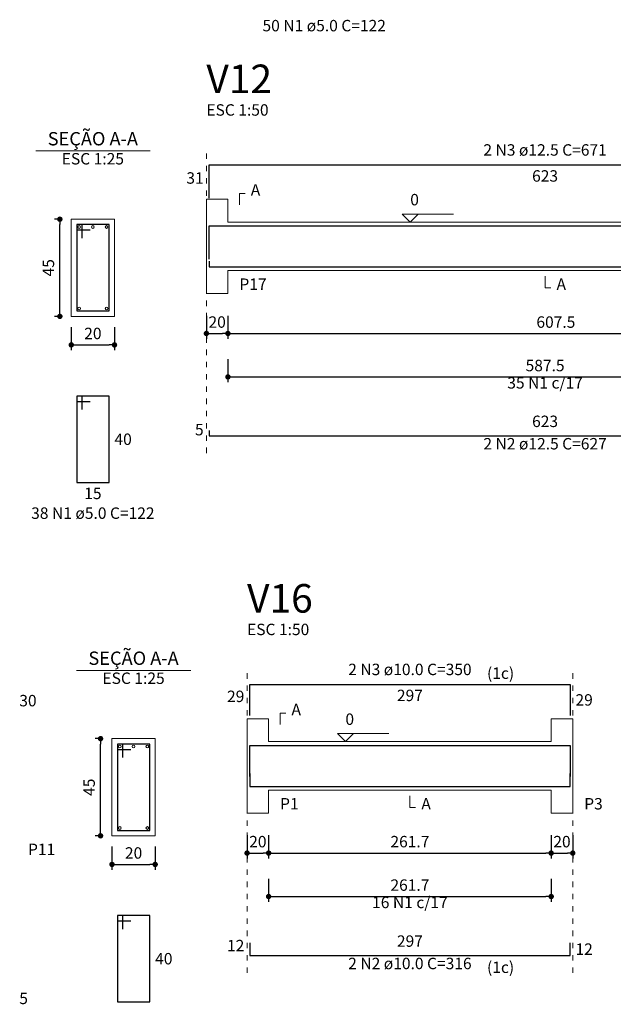
# Model space of a CAD drawing. Units: millimetres. Extents: x 189 to 1238, y 59 to 123.
# Drawn here: x 589 to 600, y 72 to 91 of the extents above; entities that cross this region are included whole.
import ezdxf

# ---------------------------------------------------------------- set-up
doc = ezdxf.new("R2010")
doc.units = ezdxf.units.MM
doc.header["$MEASUREMENT"] = 0
doc.linetypes.add('DOT', pattern=[0.635, 0, -0.635])
doc.layers.get('0').update_dxf_attribs({"color": 5, "lineweight": 5})
for name, color, linetype, lineweight in [('Descrição da armadura', 7, 'Continuous', 5), ('DT-Barras na forma', 2, 'Continuous', 30), ('DT-Barras no corte', 5, 'Continuous', 5), ('DT-Barras rebatidas', 2, 'Continuous', 30), ('DT-Cotas', 9, 'Continuous', 5), ('DT-Forma', 5, 'Continuous', 5), ('DT-Pontilhado', 9, 'DOT', 5), ('DT-Textos', 7, 'Continuous', 5), ('DT-Título', 3, 'Continuous', 20), ('Textos armaduras', 7, 'Continuous', 5)]:
    doc.layers.add(name, color=color, linetype=linetype, lineweight=lineweight)
doc.styles.add('Arial', font='arial.ttf')
doc.dimstyles.new('UM_25.000000', dxfattribs={"dimtxt": 0.18, "dimasz": 0.1, "dimexe": 0.1, "dimexo": 0.2, "dimgap": 0, "dimtad": 1, "dimtih": 1, "dimtoh": 1, "dimdec": 1, "dimlfac": 25, "dimzin": 0, "dimdsep": 46, "dimtxsty": 'Standard', "dimcen": 0.09, "dimdle": 0.1, "dimadec": 1, "dimazin": 2, "dimtfac": 1, "dimtdec": 4, "dimtofl": 0, "dimtmove": 0, "dimatfit": 3, "dimfxl": 1, "dimtolj": 1, "dimarcsym": 0})
doc.dimstyles.new('UM_50.000000', dxfattribs={"dimtxt": 0.18, "dimasz": 0.1, "dimexe": 0.1, "dimexo": 0.2, "dimgap": 0, "dimtad": 1, "dimtih": 1, "dimtoh": 1, "dimdec": 1, "dimlfac": 50, "dimzin": 0, "dimdsep": 46, "dimtxsty": 'Standard', "dimcen": 0.09, "dimdle": 0.1, "dimadec": 1, "dimazin": 2, "dimtfac": 1, "dimtdec": 4, "dimtofl": 0, "dimtmove": 0, "dimatfit": 3, "dimfxl": 1, "dimtolj": 1, "dimarcsym": 0})

# ---------------------------------------------------------------- blocks, each defined once
blk = doc.blocks.new('_Dot')
at = {"color": 0, "linetype": 'ByBlock', "lineweight": -2}
blk.add_line((-0.5, 0), (-1, 0), dxfattribs=at)
at = {"color": 0, "linetype": 'ByBlock', "const_width": 0.5}
blk.add_lwpolyline([(-0.25, 0, 1), (0.25, 0, 1)], format="xyb", close=True, dxfattribs=at)
blk = doc.blocks.new('*D436')
at = {"layer": 'Defpoints', "color": 0, "transparency": 16777216}
for p in [(590.202, 86.841), (590.414, 86.841), (590.414, 85.041)]:
    blk.add_point(p, dxfattribs=at)
at = {"layer": 'DT-Cotas', "color": 0, "lineweight": -2, "transparency": 16777216}
for p, q in [((590.214, 86.841), (590.102, 86.841)), ((590.202, 85.141), (590.202, 86.741)), ((590.214, 85.041), (590.102, 85.041))]:
    blk.add_line(p, q, dxfattribs=at)
at = {"layer": 'DT-Cotas', "color": 0, "lineweight": -2, "transparency": 16777216, "xscale": 0.1, "yscale": 0.1, "zscale": 0.1}
for p, rotation in [((590.202, 86.841), 90), ((590.202, 85.041), 270)]:
    blk.add_blockref('_Dot', p, dxfattribs=dict(at, rotation=rotation))
at = {"layer": 'DT-Cotas', "transparency": 16777216, "insert": (589.99, 85.941), "char_height": 0.2118, "attachment_point": 5, "rotation": 90, "style": 'Arial'}
blk.add_mtext('\\A1;45', dxfattribs=at)
blk = doc.blocks.new('*D437')
at = {"layer": 'Defpoints', "color": 0, "transparency": 16777216}
for p in [(590.414, 85.041), (591.214, 85.041), (591.214, 84.512)]:
    blk.add_point(p, dxfattribs=at)
at = {"layer": 'DT-Cotas', "color": 0, "lineweight": -2, "transparency": 16777216}
for p, q in [((590.414, 84.841), (590.414, 84.412)), ((591.214, 84.841), (591.214, 84.412)), ((590.514, 84.512), (591.114, 84.512))]:
    blk.add_line(p, q, dxfattribs=at)
at = {"layer": 'DT-Cotas', "color": 0, "lineweight": -2, "transparency": 16777216, "xscale": 0.1, "yscale": 0.1, "zscale": 0.1, "rotation": 180}
blk.add_blockref('_Dot', (590.414, 84.512), dxfattribs=at)
at = {"layer": 'DT-Cotas', "color": 0, "lineweight": -2, "transparency": 16777216, "xscale": 0.1, "yscale": 0.1, "zscale": 0.1}
blk.add_blockref('_Dot', (591.214, 84.512), dxfattribs=at)
at = {"layer": 'DT-Cotas', "transparency": 16777216, "insert": (590.814, 84.724), "char_height": 0.2118, "attachment_point": 5, "rotation": 0.0057, "style": 'Arial'}
blk.add_mtext('\\A1;20', dxfattribs=at)
blk = doc.blocks.new('*D439')
at = {"layer": 'Defpoints', "color": 0, "transparency": 16777216}
for p in [(592.916, 85.253), (593.316, 85.253), (593.316, 84.724)]:
    blk.add_point(p, dxfattribs=at)
at = {"layer": 'DT-Cotas', "color": 0, "lineweight": -2, "transparency": 16777216}
for p, q in [((592.916, 85.053), (592.916, 84.624)), ((593.316, 85.053), (593.316, 84.624)), ((593.016, 84.724), (593.216, 84.724))]:
    blk.add_line(p, q, dxfattribs=at)
at = {"layer": 'DT-Cotas', "color": 0, "lineweight": -2, "transparency": 16777216, "xscale": 0.1, "yscale": 0.1, "zscale": 0.1, "rotation": 180}
blk.add_blockref('_Dot', (592.916, 84.724), dxfattribs=at)
at = {"layer": 'DT-Cotas', "color": 0, "lineweight": -2, "transparency": 16777216, "xscale": 0.1, "yscale": 0.1, "zscale": 0.1}
blk.add_blockref('_Dot', (593.316, 84.724), dxfattribs=at)
at = {"layer": 'DT-Cotas', "transparency": 16777216, "insert": (593.116, 84.935), "char_height": 0.2118, "attachment_point": 5, "rotation": 0.0057, "style": 'Arial'}
blk.add_mtext('\\A1;20', dxfattribs=at)
blk = doc.blocks.new('*D440')
at = {"layer": 'Defpoints', "color": 0, "transparency": 16777216}
for p in [(593.316, 85.253), (605.466, 85.253), (605.466, 84.724)]:
    blk.add_point(p, dxfattribs=at)
at = {"layer": 'DT-Cotas', "color": 0, "lineweight": -2, "transparency": 16777216}
for p, q in [((593.316, 85.053), (593.316, 84.624)), ((605.466, 85.053), (605.466, 84.624)), ((593.416, 84.724), (605.366, 84.724))]:
    blk.add_line(p, q, dxfattribs=at)
at = {"layer": 'DT-Cotas', "color": 0, "lineweight": -2, "transparency": 16777216, "xscale": 0.1, "yscale": 0.1, "zscale": 0.1, "rotation": 180}
blk.add_blockref('_Dot', (593.316, 84.724), dxfattribs=at)
at = {"layer": 'DT-Cotas', "color": 0, "lineweight": -2, "transparency": 16777216, "xscale": 0.1, "yscale": 0.1, "zscale": 0.1}
blk.add_blockref('_Dot', (605.466, 84.724), dxfattribs=at)
at = {"layer": 'DT-Cotas', "transparency": 16777216, "insert": (599.391, 84.935), "char_height": 0.2118, "attachment_point": 5, "rotation": 0.0057, "style": 'Arial'}
blk.add_mtext('\\A1;607.5', dxfattribs=at)
blk = doc.blocks.new('*D443')
at = {"layer": 'Defpoints', "color": 0, "transparency": 16777216}
for p in [(593.316, 84.448), (605.066, 84.448), (605.066, 83.919)]:
    blk.add_point(p, dxfattribs=at)
at = {"layer": 'DT-Cotas', "color": 0, "lineweight": -2, "transparency": 16777216}
for p, q in [((593.316, 84.248), (593.316, 83.819)), ((605.066, 84.248), (605.066, 83.819)), ((593.416, 83.919), (604.966, 83.919))]:
    blk.add_line(p, q, dxfattribs=at)
at = {"layer": 'DT-Cotas', "color": 0, "lineweight": -2, "transparency": 16777216, "xscale": 0.1, "yscale": 0.1, "zscale": 0.1, "rotation": 180}
blk.add_blockref('_Dot', (593.316, 83.919), dxfattribs=at)
at = {"layer": 'DT-Cotas', "color": 0, "lineweight": -2, "transparency": 16777216, "xscale": 0.1, "yscale": 0.1, "zscale": 0.1}
blk.add_blockref('_Dot', (605.066, 83.919), dxfattribs=at)
at = {"layer": 'DT-Cotas', "transparency": 16777216, "insert": (599.191, 84.13), "char_height": 0.2118, "attachment_point": 5, "rotation": 0.0057, "style": 'Arial'}
blk.add_mtext('\\A1;587.5', dxfattribs=at)
blk = doc.blocks.new('*D459')
at = {"layer": 'Defpoints', "color": 0, "transparency": 16777216}
for p in [(590.956, 77.217), (591.168, 77.217), (591.168, 75.417)]:
    blk.add_point(p, dxfattribs=at)
at = {"layer": 'DT-Cotas', "color": 0, "lineweight": -2, "transparency": 16777216}
for p, q in [((590.968, 77.217), (590.856, 77.217)), ((590.956, 75.517), (590.956, 77.117)), ((590.968, 75.417), (590.856, 75.417))]:
    blk.add_line(p, q, dxfattribs=at)
at = {"layer": 'DT-Cotas', "color": 0, "lineweight": -2, "transparency": 16777216, "xscale": 0.1, "yscale": 0.1, "zscale": 0.1}
for p, rotation in [((590.956, 77.217), 90), ((590.956, 75.417), 270)]:
    blk.add_blockref('_Dot', p, dxfattribs=dict(at, rotation=rotation))
at = {"layer": 'DT-Cotas', "transparency": 16777216, "insert": (590.744, 76.317), "char_height": 0.2118, "attachment_point": 5, "rotation": 90, "style": 'Arial'}
blk.add_mtext('\\A1;45', dxfattribs=at)
blk = doc.blocks.new('*D460')
at = {"layer": 'Defpoints', "color": 0, "transparency": 16777216}
for p in [(591.168, 75.417), (591.968, 75.417), (591.968, 74.887)]:
    blk.add_point(p, dxfattribs=at)
at = {"layer": 'DT-Cotas', "color": 0, "lineweight": -2, "transparency": 16777216}
for p, q in [((591.168, 75.217), (591.168, 74.787)), ((591.968, 75.217), (591.968, 74.787)), ((591.268, 74.887), (591.868, 74.887))]:
    blk.add_line(p, q, dxfattribs=at)
at = {"layer": 'DT-Cotas', "color": 0, "lineweight": -2, "transparency": 16777216, "xscale": 0.1, "yscale": 0.1, "zscale": 0.1, "rotation": 180}
blk.add_blockref('_Dot', (591.168, 74.887), dxfattribs=at)
at = {"layer": 'DT-Cotas', "color": 0, "lineweight": -2, "transparency": 16777216, "xscale": 0.1, "yscale": 0.1, "zscale": 0.1}
blk.add_blockref('_Dot', (591.968, 74.887), dxfattribs=at)
at = {"layer": 'DT-Cotas', "transparency": 16777216, "insert": (591.568, 75.099), "char_height": 0.2118, "attachment_point": 5, "rotation": 0.0057, "style": 'Arial'}
blk.add_mtext('\\A1;20', dxfattribs=at)
blk = doc.blocks.new('*D462')
at = {"layer": 'Defpoints', "color": 0, "transparency": 16777216}
for p in [(593.67, 75.626), (594.07, 75.626), (594.07, 75.097)]:
    blk.add_point(p, dxfattribs=at)
at = {"layer": 'DT-Cotas', "color": 0, "lineweight": -2, "transparency": 16777216}
for p, q in [((593.67, 75.426), (593.67, 74.997)), ((594.07, 75.426), (594.07, 74.997)), ((593.77, 75.097), (593.97, 75.097))]:
    blk.add_line(p, q, dxfattribs=at)
at = {"layer": 'DT-Cotas', "color": 0, "lineweight": -2, "transparency": 16777216, "xscale": 0.1, "yscale": 0.1, "zscale": 0.1, "rotation": 180}
blk.add_blockref('_Dot', (593.67, 75.097), dxfattribs=at)
at = {"layer": 'DT-Cotas', "color": 0, "lineweight": -2, "transparency": 16777216, "xscale": 0.1, "yscale": 0.1, "zscale": 0.1}
blk.add_blockref('_Dot', (594.07, 75.097), dxfattribs=at)
at = {"layer": 'DT-Cotas', "transparency": 16777216, "insert": (593.87, 75.309), "char_height": 0.2118, "attachment_point": 5, "rotation": 0.0057, "style": 'Arial'}
blk.add_mtext('\\A1;20', dxfattribs=at)
blk = doc.blocks.new('*D463')
at = {"layer": 'Defpoints', "color": 0, "transparency": 16777216}
for p in [(594.07, 75.626), (599.304, 75.626), (599.304, 75.097)]:
    blk.add_point(p, dxfattribs=at)
at = {"layer": 'DT-Cotas', "color": 0, "lineweight": -2, "transparency": 16777216}
for p, q in [((594.07, 75.426), (594.07, 74.997)), ((599.304, 75.426), (599.304, 74.997)), ((594.17, 75.097), (599.204, 75.097))]:
    blk.add_line(p, q, dxfattribs=at)
at = {"layer": 'DT-Cotas', "color": 0, "lineweight": -2, "transparency": 16777216, "xscale": 0.1, "yscale": 0.1, "zscale": 0.1, "rotation": 180}
blk.add_blockref('_Dot', (594.07, 75.097), dxfattribs=at)
at = {"layer": 'DT-Cotas', "color": 0, "lineweight": -2, "transparency": 16777216, "xscale": 0.1, "yscale": 0.1, "zscale": 0.1}
blk.add_blockref('_Dot', (599.304, 75.097), dxfattribs=at)
at = {"layer": 'DT-Cotas', "transparency": 16777216, "insert": (596.687, 75.309), "char_height": 0.2118, "attachment_point": 5, "rotation": 0.0057, "style": 'Arial'}
blk.add_mtext('\\A1;261.7', dxfattribs=at)
blk = doc.blocks.new('*D464')
at = {"layer": 'Defpoints', "color": 0, "transparency": 16777216}
for p in [(599.304, 75.626), (599.704, 75.626), (599.704, 75.097)]:
    blk.add_point(p, dxfattribs=at)
at = {"layer": 'DT-Cotas', "color": 0, "lineweight": -2, "transparency": 16777216}
for p, q in [((599.304, 75.426), (599.304, 74.997)), ((599.704, 75.426), (599.704, 74.997)), ((599.404, 75.097), (599.604, 75.097))]:
    blk.add_line(p, q, dxfattribs=at)
at = {"layer": 'DT-Cotas', "color": 0, "lineweight": -2, "transparency": 16777216, "xscale": 0.1, "yscale": 0.1, "zscale": 0.1, "rotation": 180}
blk.add_blockref('_Dot', (599.304, 75.097), dxfattribs=at)
at = {"layer": 'DT-Cotas', "color": 0, "lineweight": -2, "transparency": 16777216, "xscale": 0.1, "yscale": 0.1, "zscale": 0.1}
blk.add_blockref('_Dot', (599.704, 75.097), dxfattribs=at)
at = {"layer": 'DT-Cotas', "transparency": 16777216, "insert": (599.504, 75.309), "char_height": 0.2118, "attachment_point": 5, "rotation": 0.0057, "style": 'Arial'}
blk.add_mtext('\\A1;20', dxfattribs=at)
blk = doc.blocks.new('*D467')
at = {"layer": 'Defpoints', "color": 0, "transparency": 16777216}
for p in [(594.07, 74.821), (599.304, 74.821), (599.304, 74.292)]:
    blk.add_point(p, dxfattribs=at)
at = {"layer": 'DT-Cotas', "color": 0, "lineweight": -2, "transparency": 16777216}
for p, q in [((594.07, 74.621), (594.07, 74.192)), ((599.304, 74.621), (599.304, 74.192)), ((594.17, 74.292), (599.204, 74.292))]:
    blk.add_line(p, q, dxfattribs=at)
at = {"layer": 'DT-Cotas', "color": 0, "lineweight": -2, "transparency": 16777216, "xscale": 0.1, "yscale": 0.1, "zscale": 0.1, "rotation": 180}
blk.add_blockref('_Dot', (594.07, 74.292), dxfattribs=at)
at = {"layer": 'DT-Cotas', "color": 0, "lineweight": -2, "transparency": 16777216, "xscale": 0.1, "yscale": 0.1, "zscale": 0.1}
blk.add_blockref('_Dot', (599.304, 74.292), dxfattribs=at)
at = {"layer": 'DT-Cotas', "transparency": 16777216, "insert": (596.687, 74.504), "char_height": 0.2118, "attachment_point": 5, "rotation": 0.0057, "style": 'Arial'}
blk.add_mtext('\\A1;261.7', dxfattribs=at)

msp = doc.modelspace()

# ---------------------------------------------------------------- linework, layer by layer
at = {"layer": 'DT-Barras na forma'}
for p, q in [((590.6139, 86.7412), (590.5139, 86.7412)), ((590.5139, 86.7412), (590.5139, 85.1412)), ((591.1139, 86.7412), (590.5139, 86.7412)), ((590.5139, 86.7412), (590.5139, 86.6412)), ((590.6139, 86.4912), (590.6139, 86.7412)), ((591.1139, 85.1412), (591.1139, 86.7412)), ((590.5139, 86.6412), (590.7639, 86.6412)), ((590.5139, 85.1412), (591.1139, 85.1412)), ((591.3678, 77.1169), (591.2678, 77.1169)), ((591.2678, 77.1169), (591.2678, 75.5169)), ((591.8678, 77.1169), (591.2678, 77.1169)), ((591.2678, 77.1169), (591.2678, 77.0169)), ((591.2678, 77.0169), (591.5178, 77.0169)), ((591.3678, 76.8669), (591.3678, 77.1169)), ((591.8678, 75.5169), (591.8678, 77.1169)), ((591.2678, 75.5169), (591.8678, 75.5169))]:
    msp.add_line(p, q, dxfattribs=at)
for points in [[(592.966, 86.1015), (592.966, 86.7159), (605.416, 86.7159), (605.416, 86.2572)], [(592.966, 86.0609), (592.966, 85.9609), (605.416, 85.9609), (605.416, 86.0609)], [(593.7198, 76.5183), (593.7198, 77.0916), (599.6543, 77.0916), (599.6543, 76.5183)], [(593.7198, 76.5716), (593.7198, 76.3316), (599.6543, 76.3316), (599.6543, 76.5716)]]:
    msp.add_lwpolyline(points, dxfattribs=at)
at = {"layer": 'DT-Barras no corte'}
for centre in [(590.5589, 86.6962), (590.8139, 86.6962), (591.0689, 86.6962), (590.5589, 85.1862), (591.0689, 85.1862), (591.3128, 77.0719), (591.5678, 77.0719), (591.8228, 77.0719), (591.3128, 75.5619), (591.8228, 75.5619)]:
    msp.add_circle(centre, 0.025, dxfattribs=at)
at = {"layer": 'DT-Barras rebatidas'}
for p, q in [((592.966, 87.2311), (592.966, 87.8455)), ((592.966, 87.8455), (605.416, 87.8455)), ((590.6139, 83.5645), (590.5139, 83.5645)), ((590.5139, 83.5645), (590.5139, 81.9645)), ((591.1139, 83.5645), (590.5139, 83.5645)), ((590.5139, 83.5645), (590.5139, 83.4645)), ((590.6139, 83.3145), (590.6139, 83.5645)), ((591.1139, 81.9645), (591.1139, 83.5645)), ((590.5139, 83.4645), (590.7639, 83.4645)), ((592.966, 82.9263), (592.966, 82.8263)), ((592.966, 82.8263), (605.416, 82.8263)), ((590.5139, 81.9645), (591.1139, 81.9645)), ((593.7198, 77.6479), (593.7198, 78.2212)), ((593.7198, 78.2212), (599.6543, 78.2212)), ((599.6543, 78.2212), (599.6543, 77.6479)), ((591.3678, 73.9402), (591.2678, 73.9402)), ((591.2678, 73.9402), (591.2678, 72.3402)), ((591.8678, 73.9402), (591.2678, 73.9402)), ((591.2678, 73.9402), (591.2678, 73.8402)), ((591.3678, 73.6902), (591.3678, 73.9402)), ((591.8678, 72.3402), (591.8678, 73.9402)), ((591.2678, 73.8402), (591.5178, 73.8402)), ((593.7198, 73.437), (593.7198, 73.197)), ((599.6543, 73.197), (599.6543, 73.437)), ((593.7198, 73.197), (599.6543, 73.197)), ((591.2678, 72.3402), (591.8678, 72.3402))]:
    msp.add_line(p, q, dxfattribs=at)
at = {"layer": 'DT-Forma'}
for p, q in [((592.916, 86.7884), (592.916, 87.212)), ((592.916, 87.212), (593.316, 87.212)), ((593.316, 87.212), (593.316, 86.7884)), ((591.2139, 86.8412), (590.4139, 86.8412)), ((590.4139, 86.8412), (590.4139, 85.0412)), ((591.2139, 85.0412), (591.2139, 86.8412)), ((593.316, 86.7884), (605.066, 86.7884)), ((592.916, 85.8884), (592.916, 85.4648)), ((593.316, 85.4648), (593.316, 85.8884)), ((593.316, 85.8884), (605.066, 85.8884)), ((592.916, 85.4648), (593.316, 85.4648)), ((590.4139, 85.0412), (591.2139, 85.0412)), ((593.6698, 77.1616), (593.6698, 77.5852)), ((593.6698, 77.5852), (594.0698, 77.5852)), ((594.0698, 77.5852), (594.0698, 77.1616)), ((599.3043, 77.1616), (599.3043, 77.5852)), ((599.3043, 77.5852), (599.7043, 77.5852)), ((599.7043, 77.5852), (599.7043, 77.1616)), ((591.9678, 77.2169), (591.1678, 77.2169)), ((591.1678, 77.2169), (591.1678, 75.4169)), ((591.9678, 75.4169), (591.9678, 77.2169)), ((594.0698, 77.1616), (599.3043, 77.1616)), ((593.6698, 76.2616), (593.6698, 75.838)), ((594.0698, 75.838), (594.0698, 76.2616)), ((594.0698, 76.2616), (599.3043, 76.2616)), ((599.3043, 76.2616), (599.3043, 75.838)), ((599.7043, 75.838), (599.7043, 76.2616)), ((593.6698, 75.838), (594.0698, 75.838)), ((599.3043, 75.838), (599.7043, 75.838)), ((591.1678, 75.4169), (591.9678, 75.4169))]:
    msp.add_line(p, q, dxfattribs=at)
at = {"layer": 'DT-Forma', "linetype": 'Continuous'}
for p, q in [((592.916, 85.8884), (592.916, 86.7884)), ((593.6698, 76.2616), (593.6698, 77.1616)), ((599.7043, 77.1616), (599.7043, 76.2616))]:
    msp.add_line(p, q, dxfattribs=at)
at = {"layer": 'DT-Pontilhado', "ltscale": 0.2}
for p, q in [((592.916, 82.5086), (592.916, 88.0573)), ((593.6698, 72.8793), (593.6698, 78.433)), ((599.7043, 72.8793), (599.7043, 78.433))]:
    msp.add_line(p, q, dxfattribs=at)
at = {"layer": 'DT-Textos'}
for p, q in [((589.7549, 88.1061), (591.8729, 88.1061)), ((590.5088, 78.4818), (592.6268, 78.4818))]:
    msp.add_line(p, q, dxfattribs=at)
for points in [[(593.5278, 87.1061), (593.5278, 87.3179), (593.6337, 87.3179)], [(596.841, 86.9367), (596.6927, 86.7884), (596.5444, 86.9367), (597.4975, 86.9367)], [(599.191, 85.7825), (599.191, 85.5707), (599.2969, 85.5707)], [(594.2816, 77.4793), (594.2816, 77.6911), (594.3875, 77.6911)], [(595.6402, 77.3099), (595.4919, 77.1616), (595.3436, 77.3099), (596.2967, 77.3099)], [(596.687, 76.1557), (596.687, 75.9439), (596.7929, 75.9439)]]:
    msp.add_lwpolyline(points, dxfattribs=at)

# ---------------------------------------------------------------- texts
at = {"layer": 'Descrição da armadura', "char_height": 0.2118, "attachment_point": 8, "line_spacing_factor": 0.9, "style": 'Arial'}
for s, insert, width in [('50 N1 ø5.0 C=122', (595.0992, 90.2555), 4.851382), ('2 N3 ø12.5 C=671', (599.1911, 87.9518), 4.851382), ('35 N1 c/17', (599.191, 83.637), 2.86156), ('2 N2 ø12.5 C=627', (599.1911, 82.5088), 4.851382), ('38 N1 ø5.0 C=122', (590.8134, 81.2228), 4.851382), ('2 N3 ø10.0 C=350', (596.687, 78.3275), 4.851382), ('16 N1 c/17', (596.687, 74.0102), 2.86156), ('2 N2 ø10.0 C=316', (596.687, 72.8795), 4.851382)]:
    msp.add_mtext(s, dxfattribs=dict(at, insert=insert, width=width))
at = {"layer": 'DT-Textos', "line_spacing_factor": 0.798, "style": 'Arial'}
for s, insert, char_height, width, attachment_point in [('ESC 1:50', (592.9161, 88.6928), 0.2118, 2.532883, 7), ('SEÇÃO A-A', (590.8134, 88.1309), 0.2471, 3.760741, 8), ('ESC 1:25', (590.8134, 87.7888), 0.2118, 2.532883, 8), ('A', (593.7391, 87.2118), 0.2118, 0.394865, 7), ('0', (596.6931, 87.0318), 0.2118, 0.329, 7), ('P17', (593.5281, 85.4648), 0.2118, 1.052866, 7), ('A', (599.4031, 85.4648), 0.2118, 0.394865, 7), ('ESC 1:50', (593.67, 79.0685), 0.2118, 2.532883, 7), ('SEÇÃO A-A', (591.5674, 78.5066), 0.2471, 3.760741, 8), ('ESC 1:25', (591.5674, 78.1645), 0.2118, 2.532883, 8), ('(1c)', (598.115, 78.2576), 0.2118, 1.018965, 7), ('A', (594.493, 77.5855), 0.2118, 0.394865, 7), ('0', (595.492, 77.4055), 0.2118, 0.329, 7), ('P1', (594.282, 75.8385), 0.2118, 0.723865, 7), ('A', (596.899, 75.8385), 0.2118, 0.394865, 7), ('P3', (599.916, 75.8385), 0.2118, 0.723865, 7), ('P11', (589.6124, 74.9935), 0.2118, 1.052866, 7), ('(1c)', (598.115, 72.8096), 0.2118, 1.018965, 7)]:
    msp.add_mtext(s, dxfattribs=dict(at, insert=insert, char_height=char_height, width=width, attachment_point=attachment_point))
at = {"layer": 'DT-Título', "char_height": 0.5295, "width": 2.632164, "attachment_point": 7, "line_spacing_factor": 0.798, "style": 'Arial'}
for s, insert in [('V12', (592.9161, 89.0106)), ('V16', (593.67, 79.3864))]:
    msp.add_mtext(s, dxfattribs=dict(at, insert=insert))
at = {"layer": 'Textos armaduras', "char_height": 0.2118, "line_spacing_factor": 0.9, "style": 'Arial'}
for s, insert, width, attachment_point in [('623', (599.191, 87.7482), 1.387001, 2), ('31', (592.866, 87.4324), 1.058001, 9), ('623', (599.191, 82.9236), 1.387001, 8), ('5', (592.866, 82.7704), 0.729, 9), ('40', (591.2139, 82.8704), 1.058001, 1), ('15', (590.8139, 81.8672), 1.058001, 2), ('29', (593.6198, 77.8287), 1.058001, 9), ('297', (596.687, 78.1239), 1.387001, 2), ('30', (589.4502, 78.0272), 1.058001, 1), ('29', (599.7543, 78.0405), 1.058001, 1), ('297', (596.687, 73.2943), 1.387001, 8), ('12', (593.6198, 73.2111), 1.058001, 9), ('12', (599.7543, 73.4229), 1.058001, 1), ('40', (591.9678, 73.2461), 1.058001, 1), ('5', (589.4502, 72.5107), 0.729, 1)]:
    msp.add_mtext(s, dxfattribs=dict(at, insert=insert, width=width, attachment_point=attachment_point))

# ---------------------------------------------------------------- dimensions: what is measured, and where the dimension line sits
at = {"layer": 'DT-Cotas'}
for base, p1, p2, picture, middle in [((590.2021, 86.8412), (590.4139, 85.0412), (590.4139, 86.8412), '*D436', (589.9903, 85.9412)), ((590.956, 77.2169), (591.1678, 75.4169), (591.1678, 77.2169), '*D459', (590.7442, 76.3169))]:
    dim = msp.add_linear_dim(base=base, p1=p1, p2=p2, angle=90, dimstyle='UM_25.000000', override={"dimtxt": 0.2118, "dimasz": 0.1, "dimexe": 0.1, "dimexo": 0.2, "dimtad": 1, "dimtih": 0, "dimtoh": 0, "dimdec": 1, "dimlfac": 25, "dimzin": 8, "dimtxsty": 'Arial', "dimblk": 'Dot', "dimblk1": 'Dot', "dimblk2": 'Dot', "dimsah": 1, "dimdle": 0.1, "dimse1": 0, "dimse2": 0, "dimclrt": 256, "dimadec": 1, "dimazin": 3, "dimtmove": 2, "dimldrblk": 'Dot'}, dxfattribs=at)
    dim.commit()
    dim.dimension.update_dxf_attribs({"geometry": picture, "text_midpoint": middle, "dimtype": 160, "text_rotation": 90})
for base, p1, p2, dimstyle, override, picture, middle in [((593.316, 84.7235), (592.916, 85.253), (593.316, 85.253), 'UM_50.000000', {"dimtxt": 0.2118, "dimasz": 0.1, "dimexe": 0.1, "dimexo": 0.2, "dimtad": 1, "dimtih": 0, "dimtoh": 0, "dimdec": 1, "dimlfac": 50, "dimzin": 8, "dimtxsty": 'Arial', "dimblk": 'Dot', "dimblk1": 'Dot', "dimblk2": 'Dot', "dimsah": 1, "dimdle": 0.1, "dimse1": 0, "dimse2": 0, "dimclrt": 256, "dimadec": 1, "dimazin": 3, "dimtmove": 2, "dimldrblk": 'Dot'}, '*D439', (593.116, 84.9353)), ((605.466, 84.7235), (593.316, 85.253), (605.466, 85.253), 'UM_50.000000', {"dimtxt": 0.2118, "dimasz": 0.1, "dimexe": 0.1, "dimexo": 0.2, "dimtad": 1, "dimtih": 0, "dimtoh": 0, "dimdec": 1, "dimlfac": 50, "dimzin": 8, "dimtxsty": 'Arial', "dimblk": 'Dot', "dimblk1": 'Dot', "dimblk2": 'Dot', "dimsah": 1, "dimdle": 0.1, "dimse1": 0, "dimse2": 0, "dimclrt": 256, "dimadec": 1, "dimazin": 3, "dimtmove": 2, "dimldrblk": 'Dot'}, '*D440', (599.391, 84.9353)), ((591.2139, 84.5117), (590.4139, 85.0412), (591.2139, 85.0412), 'UM_25.000000', {"dimtxt": 0.2118, "dimasz": 0.1, "dimexe": 0.1, "dimexo": 0.2, "dimtad": 1, "dimtih": 0, "dimtoh": 0, "dimdec": 1, "dimlfac": 25, "dimzin": 8, "dimtxsty": 'Arial', "dimblk": 'Dot', "dimblk1": 'Dot', "dimblk2": 'Dot', "dimsah": 1, "dimdle": 0.1, "dimse1": 0, "dimse2": 0, "dimclrt": 256, "dimadec": 1, "dimazin": 3, "dimtmove": 2, "dimldrblk": 'Dot'}, '*D437', (590.8139, 84.7235)), ((605.066, 83.9187), (593.316, 84.4482), (605.066, 84.4482), 'UM_50.000000', {"dimtxt": 0.2118, "dimasz": 0.1, "dimexe": 0.1, "dimexo": 0.2, "dimtad": 1, "dimtih": 0, "dimtoh": 0, "dimdec": 1, "dimlfac": 50, "dimzin": 8, "dimtxsty": 'Arial', "dimblk": 'Dot', "dimblk1": 'Dot', "dimblk2": 'Dot', "dimsah": 1, "dimdle": 0.1, "dimse1": 0, "dimse2": 0, "dimclrt": 256, "dimadec": 1, "dimazin": 3, "dimtmove": 2, "dimldrblk": 'Dot'}, '*D443', (599.191, 84.1305)), ((594.0698, 75.0967), (593.6698, 75.6262), (594.0698, 75.6262), 'UM_50.000000', {"dimtxt": 0.2118, "dimasz": 0.1, "dimexe": 0.1, "dimexo": 0.2, "dimtad": 1, "dimtih": 0, "dimtoh": 0, "dimdec": 1, "dimlfac": 50, "dimzin": 8, "dimtxsty": 'Arial', "dimblk": 'Dot', "dimblk1": 'Dot', "dimblk2": 'Dot', "dimsah": 1, "dimdle": 0.1, "dimse1": 0, "dimse2": 0, "dimclrt": 256, "dimadec": 1, "dimazin": 3, "dimtmove": 2, "dimldrblk": 'Dot'}, '*D462', (593.8698, 75.3085)), ((599.3043, 75.0967), (594.0698, 75.6262), (599.3043, 75.6262), 'UM_50.000000', {"dimtxt": 0.2118, "dimasz": 0.1, "dimexe": 0.1, "dimexo": 0.2, "dimtad": 1, "dimtih": 0, "dimtoh": 0, "dimdec": 1, "dimlfac": 50, "dimzin": 8, "dimtxsty": 'Arial', "dimblk": 'Dot', "dimblk1": 'Dot', "dimblk2": 'Dot', "dimsah": 1, "dimdle": 0.1, "dimse1": 0, "dimse2": 0, "dimclrt": 256, "dimadec": 1, "dimazin": 3, "dimtmove": 2, "dimldrblk": 'Dot'}, '*D463', (596.687, 75.3085)), ((599.7043, 75.0967), (599.3043, 75.6262), (599.7043, 75.6262), 'UM_50.000000', {"dimtxt": 0.2118, "dimasz": 0.1, "dimexe": 0.1, "dimexo": 0.2, "dimtad": 1, "dimtih": 0, "dimtoh": 0, "dimdec": 1, "dimlfac": 50, "dimzin": 8, "dimtxsty": 'Arial', "dimblk": 'Dot', "dimblk1": 'Dot', "dimblk2": 'Dot', "dimsah": 1, "dimdle": 0.1, "dimse1": 0, "dimse2": 0, "dimclrt": 256, "dimadec": 1, "dimazin": 3, "dimtmove": 2, "dimldrblk": 'Dot'}, '*D464', (599.5043, 75.3085)), ((591.9678, 74.8874), (591.1678, 75.4169), (591.9678, 75.4169), 'UM_25.000000', {"dimtxt": 0.2118, "dimasz": 0.1, "dimexe": 0.1, "dimexo": 0.2, "dimtad": 1, "dimtih": 0, "dimtoh": 0, "dimdec": 1, "dimlfac": 25, "dimzin": 8, "dimtxsty": 'Arial', "dimblk": 'Dot', "dimblk1": 'Dot', "dimblk2": 'Dot', "dimsah": 1, "dimdle": 0.1, "dimse1": 0, "dimse2": 0, "dimclrt": 256, "dimadec": 1, "dimazin": 3, "dimtmove": 2, "dimldrblk": 'Dot'}, '*D460', (591.5678, 75.0992)), ((599.3043, 74.2919), (594.0698, 74.8214), (599.3043, 74.8214), 'UM_50.000000', {"dimtxt": 0.2118, "dimasz": 0.1, "dimexe": 0.1, "dimexo": 0.2, "dimtad": 1, "dimtih": 0, "dimtoh": 0, "dimdec": 1, "dimlfac": 50, "dimzin": 8, "dimtxsty": 'Arial', "dimblk": 'Dot', "dimblk1": 'Dot', "dimblk2": 'Dot', "dimsah": 1, "dimdle": 0.1, "dimse1": 0, "dimse2": 0, "dimclrt": 256, "dimadec": 1, "dimazin": 3, "dimtmove": 2, "dimldrblk": 'Dot'}, '*D467', (596.687, 74.5037))]:
    dim = msp.add_linear_dim(base=base, p1=p1, p2=p2, dimstyle=dimstyle, override=override, dxfattribs=at)
    dim.commit()
    dim.dimension.update_dxf_attribs({"geometry": picture, "text_midpoint": middle, "dimtype": 160, "text_rotation": 0.00573})

doc.saveas('drawing.dxf')
